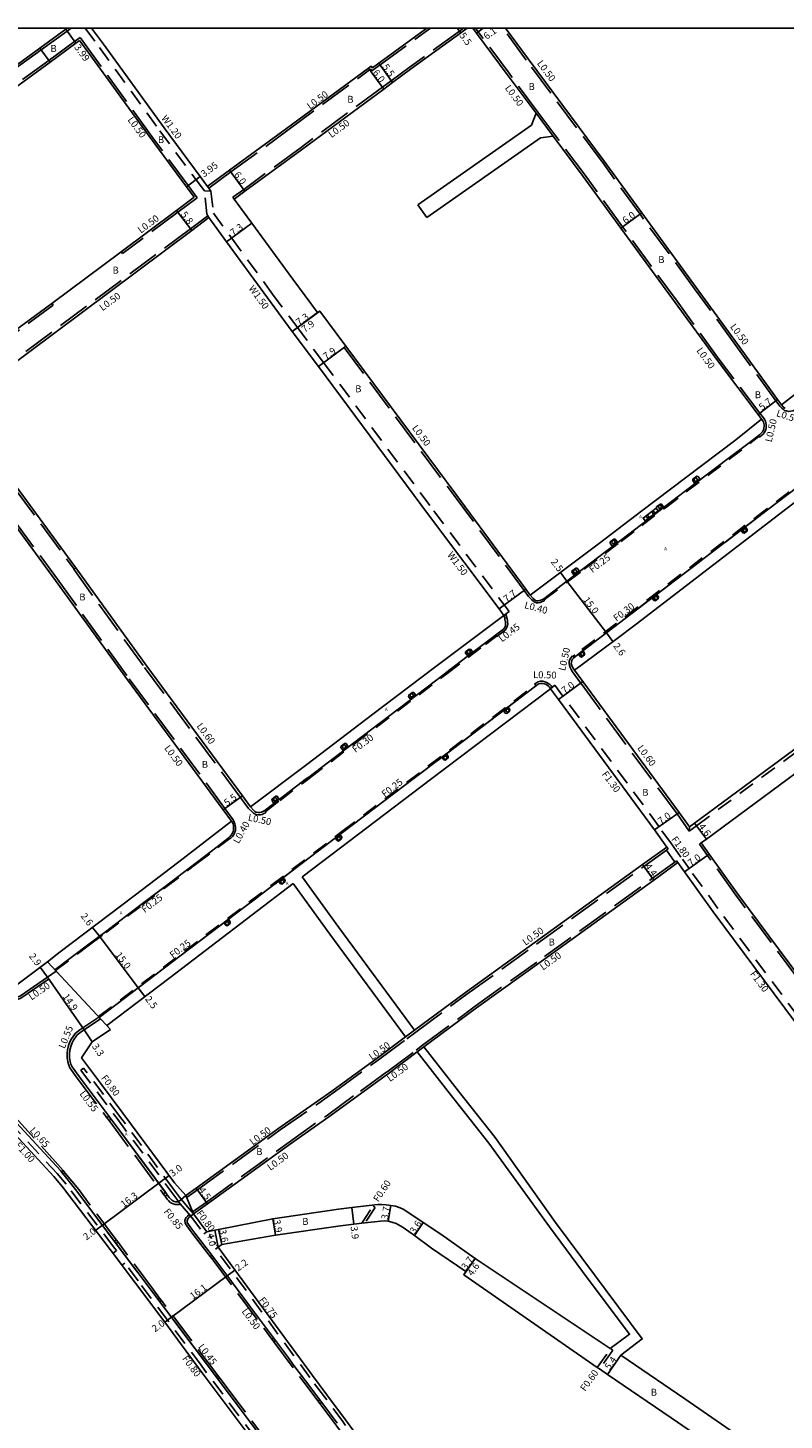
# Model space of a CAD drawing. Units: metres. Extents: x -11200 to -10400, y -115801 to -115200.
# Drawn here: x -11051 to -10876, y -115522 to -115200 of the extents above; entities that cross this region are included whole.
import ezdxf

# ---------------------------------------------------------------- set-up
doc = ezdxf.new("R2010")
doc.units = ezdxf.units.M
doc.header["$LTSCALE"] = 2.5
for name, pattern in [('22320', [2.5, 1.5, -1]), ('22330', [4, 3, -1]), ('51070', [2.5, 1.5, -1])]:
    doc.linetypes.add(name, pattern=pattern)
doc.layers.get('0').update_dxf_attribs({"color": 150, "lineweight": 30})
for name, color, linetype in [('2101000', 7, 'Continuous'), ('2101001', 1, 'Continuous'), ('2102000', 4, 'Continuous'), ('2102001', 191, 'Continuous'), ('2213000', 3, 'Continuous'), ('2227000', 1, 'Continuous'), ('2232000', 120, '22320'), ('2233000', 120, '22330'), ('2235000', 4, 'Continuous'), ('2236000', 3, 'Continuous'), ('2236100', 7, 'Continuous'), ('2238000', 3, 'Continuous'), ('2239000', 3, 'Continuous'), ('5107000', 4, '51070'), ('6165400', 100, 'Continuous'), ('9107000', 139, 'Continuous'), ('9201100', 215, 'Continuous'), ('9201500', 222, 'Continuous'), ('9202100', 82, 'Continuous'), ('9202200', 82, 'Continuous'), ('9203500', 155, 'Continuous'), ('999', 7, 'Continuous')]:
    doc.layers.add(name, color=color, linetype=linetype)
doc.styles.add('Dm_Anotation', font='txt.shx', dxfattribs={"bigfont": 'pscdm.shx'})

# ---------------------------------------------------------------- blocks, each defined once
blk = doc.blocks.new('223900')
blk.add_lwpolyline([(-0.22, -0.37), (-0.44, -0.3), (-0.47, -0.27), (-0.48, -0.24), (-0.44, 0.01), (-0.48, 0.23), (-0.47, 0.27), (-0.45, 0.29), (-0.21, 0.38), (-0.04, 0.53), (0, 0.54), (0.03, 0.53), (0.22, 0.37), (0.44, 0.3), (0.47, 0.27), (0.48, 0.24), (0.44, -0.01), (0.48, -0.23), (0.47, -0.27), (0.45, -0.29), (0.21, -0.38), (0.04, -0.53), (0, -0.54), (-0.03, -0.53)], close=True)
blk = doc.blocks.new('223800')
at = {"color": 0}
blk.add_circle((0, 0), 0.75, dxfattribs=at)

msp = doc.modelspace()

# ---------------------------------------------------------------- linework, layer by layer
at = {"layer": '2101000'}
for points in [[(-11042.02, -115200), (-11042.4, -115200.27), (-11048.4, -115204.64), (-11064.84, -115216.58), (-11074.78, -115223.82)], [(-11039.2, -115202.88), (-11040.05, -115203.5), (-11046.05, -115207.86), (-11062.48, -115219.82), (-11069.17, -115224.68)], [(-11012.66, -115239.18), (-11014.47, -115236.73), (-11022.87, -115225.37), (-11036.85, -115206.08), (-11039.2, -115202.88)], [(-11009.6, -115236.67), (-11011.29, -115234.38), (-11019.65, -115223.07), (-11033.66, -115203.75), (-11036.42, -115200)], [(-11009.6, -115236.67), (-11009.42, -115236.54), (-11004.48, -115232.91), (-10991.3, -115223.25), (-10972.38, -115209.26), (-10971.73, -115208.78), (-10971.44, -115209.17), (-10969.97, -115208.11), (-10958.86, -115200)], [(-10949.52, -115200), (-10951.01, -115201.09), (-10962.61, -115209.5), (-10966.79, -115212.59), (-10968.83, -115214.1), (-10987.86, -115228.17), (-11000.93, -115237.75), (-11003.44, -115239.59)], [(-10933.52, -115219.73), (-10940.22, -115210.74), (-10947.34, -115201.13), (-10948.18, -115200)], [(-10876.77, -115287.25), (-10877.68, -115286.01), (-10886.92, -115273.21), (-10896.48, -115260.06), (-10909.1, -115242.8), (-10917.82, -115230.79), (-10935.43, -115207.12), (-10940.62, -115200)], [(-10881.37, -115290.59), (-10882.2, -115289.49), (-10891.57, -115277.02), (-10901.34, -115263.57), (-10913.96, -115246.32), (-10922.64, -115234.35), (-10929.6, -115225)], [(-11012.66, -115239.18), (-11016.74, -115242.23), (-11029.58, -115251.8), (-11045.63, -115263.77), (-11067.52, -115279.87), (-11071.28, -115282.68)], [(-11003.44, -115239.59), (-10999.35, -115245.2), (-10989.87, -115258.17), (-10984.12, -115265.9), (-10983.64, -115265.55), (-10977.61, -115273.65), (-10952.11, -115307.97), (-10935.94, -115329.92), (-10934.92, -115331.32)], [(-11009.33, -115243.9), (-11013.26, -115246.87), (-11063.91, -115284.67), (-11067.71, -115287.51)], [(-11009.33, -115243.9), (-11005.24, -115249.5), (-10995.75, -115262.5), (-10989.98, -115270.26), (-10983.95, -115278.36), (-10958.42, -115312.73), (-10942.14, -115334.49), (-10940.99, -115336.03)], [(-10876.77, -115287.25), (-10869.81, -115281.85), (-10854.5, -115270.29), (-10845.09, -115262.93), (-10831.69, -115252.92), (-10819.5, -115243.5)], [(-11067.71, -115287.51), (-11065.74, -115290.17), (-11059.62, -115298.45), (-11040.31, -115324.68), (-11040.08, -115324.99), (-11023.67, -115347.75), (-11001.53, -115377.79), (-10999.63, -115380.37)], [(-10934.92, -115331.32), (-10918.9, -115319.29), (-10909.12, -115311.82), (-10898.97, -115304.13), (-10887.37, -115295.35), (-10881.37, -115290.59)], [(-10868.71, -115306.2), (-10869.07, -115306.41), (-10869.11, -115306.36), (-10910.4, -115338.05), (-10915.11, -115341.6), (-10924.7, -115348.7)], [(-11054.69, -115314.43), (-11044.75, -115327.93), (-11028.12, -115350.98), (-11005.96, -115381.05), (-11004.03, -115383.67)], [(-10999.63, -115380.37), (-10986.59, -115370.56), (-10971.34, -115358.93), (-10957.35, -115348.29), (-10940.99, -115336.03)], [(-10844.88, -115346.25), (-10857.44, -115354.96), (-10896.88, -115384.13), (-10898.06, -115385)], [(-10898.06, -115385), (-10900.46, -115381.65), (-10922.77, -115351.33), (-10924.7, -115348.7)], [(-10895.37, -115388.74), (-10894.15, -115387.83), (-10854.74, -115358.68), (-10842.29, -115349.93), (-10840.63, -115348.76), (-10838.14, -115349), (-10836.81, -115350.81), (-10825.22, -115366.6), (-10805.05, -115393.9), (-10783.77, -115423.24), (-10768.92, -115443.41), (-10766.87, -115446.19)], [(-10987.68, -115396.59), (-10987.45, -115396.42), (-10957.98, -115374.06), (-10930.23, -115353)], [(-10903.3, -115389.7), (-10906.15, -115385.73), (-10928.41, -115355.48), (-10930.23, -115353)], [(-11046.66, -115416.26), (-11043.97, -115414.21), (-11026.61, -115400.99), (-11016.25, -115393.11), (-11004.03, -115383.67)], [(-11084.99, -115386.95), (-11076.56, -115398.52), (-11070.99, -115406.27), (-11065.74, -115413.38), (-11059.5, -115421.71), (-11054.93, -115422.55), (-11046.66, -115416.26)], [(-10903.3, -115389.7), (-10908.92, -115393.76), (-10933.76, -115411.75), (-10949.9, -115423.37), (-10961.69, -115432.13)], [(-10853.07, -115446.19), (-10860.88, -115435.57), (-10886.89, -115400.56), (-10893.53, -115391.31), (-10895.37, -115388.74)], [(-10900.74, -115393.27), (-10906.34, -115397.33), (-10931.31, -115415.41), (-10947.33, -115426.94), (-10959.51, -115435.99)], [(-10861.76, -115446.19), (-10866.58, -115439.63), (-10892.56, -115404.67), (-10899.22, -115395.39), (-10900.74, -115393.27)], [(-11032.02, -115431.95), (-11032.91, -115431), (-11018.25, -115419.86), (-10989.74, -115398.16)], [(-11032.02, -115431.95), (-11036.32, -115434.81), (-11038.76, -115438.53), (-11034.4, -115444.39), (-11029.17, -115451.29), (-11017.22, -115467.42), (-11014.61, -115470.41)], [(-10963.76, -115433.67), (-10970.33, -115438.55), (-10980.84, -115446.19)], [(-10961.06, -115437.14), (-10967.75, -115442.11), (-10973.35, -115446.19)], [(-11014.61, -115470.41), (-11012.22, -115468.67), (-10993.06, -115454.76), (-10984.12, -115448.57), (-10980.84, -115446.19)], [(-11012.82, -115474.67), (-11009.58, -115472.32), (-10990.41, -115458.4), (-10981.56, -115452.16), (-10973.35, -115446.19)], [(-10946.83, -115597.14), (-10946.21, -115596.61), (-10947.47, -115595.18), (-10947.9, -115595.51), (-10952.6, -115589.59), (-10975.63, -115558.71), (-10987.11, -115543.2), (-10999.24, -115526.93), (-11011.76, -115510.21), (-11019.51, -115499.73), (-11026.3, -115490.66), (-11032.12, -115482.86), (-11043.13, -115468.42), (-11045.18, -115465.99), (-11058.71, -115451.35), (-11063.67, -115450.88)], [(-11009.79, -115478.77), (-11007.92, -115478.41), (-11007.05, -115478.24), (-10994.51, -115475.76), (-10979.31, -115473.54), (-10976.22, -115473.17), (-10970.16, -115472.44), (-10969.32, -115472.44), (-10968.27, -115472.52), (-10967.17, -115472.69), (-10966.06, -115472.87), (-10965.05, -115473.23), (-10964.16, -115473.63), (-10959.66, -115476.63), (-10955.59, -115479.36), (-10947.64, -115485.01), (-10916.38, -115505.82)], [(-11012.82, -115474.67), (-11009.79, -115478.77)], [(-11007.15, -115482.34), (-11006.32, -115481.77), (-10993.86, -115479.6), (-10978.79, -115477.4), (-10975.76, -115477.04), (-10973.92, -115476.82), (-10973.14, -115476.72), (-10969.6, -115476.3), (-10968.74, -115476.23), (-10967.8, -115476.33), (-10966.98, -115476.53), (-10965.94, -115476.87), (-10964.34, -115477.83), (-10961.66, -115479.63), (-10957.8, -115482.57), (-10949.79, -115488.02), (-10950.31, -115488.76), (-10919.39, -115510.19), (-10918.89, -115510.53), (-10917, -115511.85), (-10902.31, -115521.85), (-10883.16, -115534.99), (-10881.35, -115536.23)], [(-11007.15, -115482.34), (-10985.29, -115512.1), (-10981.95, -115516.54), (-10977.66, -115522.32), (-10973.31, -115528.21), (-10969.79, -115532.9), (-10967.91, -115535.46), (-10963.17, -115541.8), (-10958.89, -115547.57), (-10955.34, -115552.26), (-10933.81, -115581.26), (-10933.18, -115581.87)], [(-10913.96, -115507.39), (-10899.17, -115517.46), (-10880.16, -115530.62), (-10877.44, -115532.51)]]:
    msp.add_lwpolyline(points, dxfattribs=at)
at = {"layer": '2101001'}
msp.add_lwpolyline([(-11046.66, -115416.26), (-11032.02, -115431.95)], dxfattribs=at)
msp.add_lwpolyline([(-11046.66, -115416.26), (-11032.02, -115431.95)], dxfattribs=at)
at = {"layer": '2102000'}
for points in [[(-10960.92, -115240.92), (-10934.63, -115222.46), (-10933.52, -115219.73)], [(-10958.83, -115243.86), (-10932.53, -115225.4), (-10929.6, -115225)], [(-10961.69, -115432.13), (-10979.21, -115408.32), (-10987.68, -115396.59)], [(-10963.76, -115433.67), (-10981.29, -115409.85), (-10989.74, -115398.16)], [(-10961.06, -115437.14), (-10953.96, -115446.19)], [(-10959.51, -115435.99), (-10951.52, -115446.19)], [(-10953.96, -115446.19), (-10944.5, -115458.24)], [(-10951.52, -115446.19), (-10943.05, -115456.95)], [(-10943.05, -115456.95), (-10929.03, -115476.62), (-10920.04, -115488.77), (-10909, -115503.61), (-10913.96, -115507.39)], [(-10944.5, -115458.24), (-10930.48, -115477.65), (-10921.5, -115489.8), (-10911.92, -115502.54), (-10916.38, -115505.82)]]:
    msp.add_lwpolyline(points, dxfattribs=at)
at = {"layer": '2102001'}
msp.add_lwpolyline([(-10960.92, -115240.92), (-10958.83, -115243.86)], dxfattribs=at)
at = {"layer": '2213000'}
for points in [[(-10806.46, -115258.79), (-10806.96, -115258.57), (-10807.6, -115258.39), (-10808.3, -115258.24), (-10808.91, -115258.22), (-10809.58, -115258.32), (-10810.11, -115258.56), (-10879.99, -115311.6), (-10924.4, -115345.44), (-10924.86, -115345.84), (-10925.1, -115346.13), (-10925.29, -115346.45), (-10925.37, -115346.83), (-10925.41, -115347.19), (-10925.4, -115347.39), (-10925.21, -115347.85), (-10924.98, -115348.25), (-10924.7, -115348.7)], [(-10876.77, -115287.25), (-10876.35, -115287.7), (-10875.88, -115288.07)], [(-10881.37, -115290.59), (-10881.07, -115290.98), (-10880.95, -115291.28), (-10880.85, -115291.61), (-10880.8, -115291.91), (-10880.77, -115292.27), (-10880.82, -115292.61), (-10880.89, -115292.93), (-10881.01, -115293.2), (-10881.18, -115293.47), (-10881.42, -115293.76), (-10881.62, -115293.98), (-10881.88, -115294.19), (-10884.26, -115296.04), (-10889.11, -115299.72), (-10898.95, -115307.21), (-10903.81, -115310.91), (-10909.2, -115314.98), (-10914.04, -115318.67), (-10917.71, -115321.46), (-10922.56, -115325.15), (-10926.41, -115328.08), (-10931.78, -115332.15), (-10932.1, -115332.34), (-10932.44, -115332.5), (-10932.73, -115332.6), (-10933.09, -115332.68), (-10933.45, -115332.67), (-10933.6, -115332.66)], [(-10933.6, -115332.66), (-10933.81, -115332.49), (-10934.25, -115332.1), (-10934.92, -115331.32)], [(-10999.63, -115380.37), (-10998.99, -115381.1), (-10998.64, -115381.43), (-10998.41, -115381.59), (-10998.24, -115381.63), (-10997.77, -115381.69), (-10997.42, -115381.68), (-10997.1, -115381.63), (-10996.76, -115381.48), (-10996.47, -115381.32), (-10996.25, -115381.15), (-10993, -115378.63), (-10986.67, -115373.83), (-10986.17, -115373.46), (-10975.74, -115365.51), (-10954.92, -115349.68), (-10954.41, -115349.29), (-10949.5, -115345.57), (-10945.47, -115342.5), (-10941.1, -115339.19), (-10940.89, -115338.91), (-10940.74, -115338.6), (-10940.66, -115338.32), (-10940.64, -115337.96), (-10940.65, -115337.63), (-10940.69, -115337.31), (-10940.76, -115336.98), (-10940.81, -115336.64), (-10940.99, -115336.03)], [(-11034.64, -115429.15), (-10978.34, -115386.32), (-10933.36, -115352.15), (-10933.34, -115352.13), (-10932.92, -115351.88), (-10932.47, -115351.76), (-10932.04, -115351.76), (-10931.66, -115351.84), (-10931.32, -115351.97), (-10931, -115352.15), (-10930.68, -115352.41), (-10930.42, -115352.67), (-10930.23, -115353)], [(-11044.91, -115418.14), (-11037.04, -115412.16), (-11033.23, -115409.29), (-11024.92, -115402.98), (-11019.39, -115398.79), (-11012.21, -115393.34), (-11007.34, -115389.64), (-11004.5, -115387.36), (-11004.06, -115386.88), (-11003.96, -115386.73), (-11003.79, -115386.42), (-11003.66, -115386.11), (-11003.58, -115385.76), (-11003.56, -115385.47), (-11003.57, -115385.08), (-11003.6, -115384.72), (-11003.66, -115384.4), (-11003.79, -115384.09), (-11003.96, -115383.78), (-11004.03, -115383.67)], [(-11086.51, -115388.1), (-11084.64, -115392.38), (-11083.96, -115395.62), (-11083.83, -115396.66), (-11083.12, -115403.33), (-11082.82, -115405.9), (-11081.93, -115407.46), (-11081.37, -115408.18), (-11080.52, -115409.05), (-11079.84, -115409.63), (-11078.22, -115410.85), (-11062.34, -115422.75), (-11061.38, -115423.42), (-11060.42, -115423.92), (-11059.12, -115424.48), (-11057.7, -115424.76), (-11056.84, -115424.84), (-11056.01, -115424.86), (-11054.94, -115424.77), (-11054.3, -115424.65), (-11053.97, -115424.56), (-11053.15, -115424.26), (-11052.84, -115424.11), (-11044.62, -115418.44)], [(-11016.28, -115471.84), (-11016.49, -115471.88), (-11017.01, -115471.84), (-11017.34, -115471.75), (-11017.63, -115471.62), (-11017.89, -115471.45), (-11018.18, -115471.16), (-11018.44, -115470.83), (-11031.44, -115453.35), (-11039.3, -115442.86), (-11040.95, -115440.55), (-11041.21, -115439.97), (-11041.4, -115439.34), (-11041.52, -115438.42), (-11041.53, -115437.55), (-11041.45, -115436.76), (-11041.26, -115435.84), (-11040.92, -115435), (-11040.63, -115434.39), (-11039.74, -115433.19), (-11038.85, -115432.49), (-11034.34, -115429.47)], [(-10990.61, -115535.09), (-11002.64, -115518.94), (-11022.5, -115492.51), (-11039.81, -115469.38), (-11043.65, -115464.6), (-11057.73, -115449.39), (-11059.18, -115448.08), (-11059.79, -115447.82), (-11060.32, -115447.61), (-11061.25, -115447.54), (-11061.89, -115447.5), (-11062.55, -115447.56), (-11063.19, -115447.69), (-11063.72, -115447.86), (-11063.97, -115447.98), (-11064.19, -115448.09), (-11065.64, -115449.33)], [(-11013.47, -115475.16), (-11013.9, -115475.49), (-11014.19, -115475.83), (-11014.33, -115476.26), (-11014.29, -115476.65), (-11014, -115477.14), (-11013.62, -115477.66), (-11013.24, -115478.16), (-11012.5, -115479.1), (-11008.58, -115484.21), (-11007.65, -115485.45), (-11005.15, -115488.82), (-11004.02, -115490.33), (-10999.64, -115496.22), (-10997.8, -115498.69), (-10990.89, -115507.98), (-10989.82, -115509.42), (-10986.92, -115513.31), (-10983.61, -115517.72), (-10983.17, -115518.3), (-10979.59, -115523.13)]]:
    msp.add_lwpolyline(points, dxfattribs=at)
at = {"layer": '2227000'}
for points in [[(-10881.88, -115294.19), (-10884.26, -115296.04)], [(-10889.11, -115299.72), (-10898.95, -115307.21)], [(-10903.81, -115310.91), (-10909.2, -115314.98)], [(-10879.99, -115311.6), (-10889.65, -115318.96)], [(-10914.04, -115318.67), (-10917.71, -115321.46)], [(-10922.56, -115325.15), (-10926.41, -115328.08)], [(-10895.82, -115323.67), (-10910.38, -115334.76)], [(-10915.74, -115338.84), (-10917.8, -115340.41)], [(-10949.5, -115345.57), (-10945.47, -115342.5)], [(-10921.01, -115342.85), (-10924.4, -115345.44)], [(-10986.67, -115373.83), (-10986.17, -115373.46), (-10975.74, -115365.51), (-10954.92, -115349.68), (-10954.41, -115349.29)], [(-10936.62, -115354.62), (-10956.24, -115369.53)], [(-10958.68, -115371.38), (-10963.02, -115374.68)], [(-10996.31, -115381.2), (-10996.25, -115381.15), (-10993, -115378.63)], [(-10967.87, -115378.37), (-10973.49, -115382.64)], [(-10978.34, -115386.32), (-10984.22, -115390.79)], [(-11019.39, -115398.79), (-11012.21, -115393.34)], [(-10988.98, -115394.42), (-10994.02, -115398.25)], [(-11033.23, -115409.29), (-11024.92, -115402.98)], [(-10997.88, -115401.19), (-11001.81, -115404.18)], [(-11004.17, -115405.97), (-11020.75, -115418.59)], [(-11044.91, -115418.14), (-11037.04, -115412.16)], [(-11025.62, -115422.29), (-11034.64, -115429.15)], [(-11038.85, -115432.49), (-11034.34, -115429.47)], [(-11039.3, -115442.86), (-11031.44, -115453.35), (-11019.34, -115469.62), (-11018.91, -115470.21), (-11018.44, -115470.83)], [(-11025.84, -115488.05), (-11039.81, -115469.38), (-11043.65, -115464.6)], [(-11013.24, -115478.16), (-11012.5, -115479.1), (-11008.58, -115484.21), (-11007.65, -115485.45)], [(-11005.15, -115488.82), (-11004.02, -115490.33)], [(-11006.75, -115513.47), (-11022.5, -115492.51), (-11022.58, -115492.41)], [(-10999.64, -115496.22), (-10997.8, -115498.69)], [(-10990.89, -115507.98), (-10989.82, -115509.42)], [(-10986.92, -115513.31), (-10983.61, -115517.72), (-10983.17, -115518.3)], [(-11000.1, -115522.35), (-11002.64, -115518.94), (-11003.01, -115518.44)]]:
    msp.add_lwpolyline(points, dxfattribs=at)
at = {"layer": '2232000'}
for points in [[(-10810.11, -115258.56), (-10810.3, -115258.3), (-10880.18, -115311.35), (-10924.6, -115345.19), (-10925.02, -115345.56), (-10924.81, -115345.79)], [(-10898.1, -115385.97), (-10896.44, -115384.73), (-10857, -115355.57), (-10844.45, -115346.86), (-10840.09, -115343.67), (-10838.24, -115342.19), (-10835.53, -115339.52), (-10820.43, -115324.2), (-10803.98, -115307.61), (-10787.29, -115290.85), (-10785.62, -115289.18), (-10786.15, -115288.65)], [(-10931.76, -115332.13), (-10931.61, -115332.33), (-10926.26, -115328.28), (-10922.4, -115325.35), (-10917.56, -115321.66), (-10913.88, -115318.87), (-10909.05, -115315.18), (-10903.65, -115311.11), (-10898.8, -115307.41), (-10888.96, -115299.92), (-10884.11, -115296.24), (-10881.98, -115294.62), (-10882.15, -115294.4)], [(-10996.31, -115381.2), (-10996.15, -115381.41), (-10996.05, -115381.34), (-10992.81, -115378.88), (-10986.48, -115374.08), (-10985.98, -115373.71), (-10975.55, -115365.75), (-10954.74, -115349.92), (-10954.23, -115349.53), (-10949.31, -115345.81), (-10945.28, -115342.74), (-10942.74, -115340.82), (-10942.93, -115340.58)], [(-11034.82, -115428.95), (-10978.5, -115386.1), (-10933.75, -115352.13), (-10933.6, -115352.33)], [(-10933.89, -115351.95), (-10933.75, -115352.13)], [(-10902.24, -115388.94), (-10905.1, -115384.96), (-10927.36, -115354.7), (-10929.2, -115352.2), (-10930.23, -115353)], [(-10898.06, -115385), (-10898.1, -115385.97)], [(-11044.75, -115418.31), (-11036.91, -115412.35), (-11033.09, -115409.47), (-11024.79, -115403.16), (-11019.25, -115398.97), (-11012.07, -115393.52), (-11007.2, -115389.82), (-11004.47, -115387.7), (-11004.65, -115387.48)], [(-10902.24, -115388.94), (-10899.68, -115392.51)], [(-10901.43, -115393.16), (-10903.41, -115390.39)], [(-10826.3, -115494.37), (-10825.96, -115492.65), (-10827.18, -115491.02), (-10860.14, -115446.19), (-10865.54, -115438.86), (-10891.51, -115403.9), (-10898.16, -115394.63), (-10899.68, -115392.51)], [(-11012.82, -115474.67), (-11014.26, -115473.03), (-11015.72, -115471.23), (-11016.07, -115470.76), (-11017.45, -115468.89), (-11029.95, -115452.01), (-11038.27, -115440.88), (-11038.91, -115441.35), (-11030.54, -115452.55), (-11018.11, -115469.37), (-11016.72, -115471.25), (-11016.37, -115471.72), (-11015.91, -115472.35), (-11013.47, -115475.16), (-11010.46, -115479.27), (-11009.79, -115478.77)], [(-11044.43, -115465.33), (-11060.14, -115448.28), (-11060.93, -115449.03), (-11058.71, -115451.35)], [(-11031.46, -115483.74), (-11030.66, -115483.14), (-11031.32, -115482.25), (-11042.34, -115467.79), (-11044.43, -115465.33)], [(-10973.92, -115476.82), (-10971.29, -115472.84), (-10970.79, -115473.17), (-10973.14, -115476.72)], [(-10933.81, -115581.26), (-10934.41, -115581.71), (-10955.94, -115552.71), (-10959.49, -115548.03), (-10963.77, -115542.25), (-10968.52, -115535.91), (-10970.4, -115533.35), (-10973.92, -115528.66), (-10978.27, -115522.77), (-10982.56, -115516.99), (-10985.89, -115512.55), (-11007.75, -115482.79), (-11007.15, -115482.34)], [(-10947.47, -115595.18), (-10947.25, -115595.01), (-10951.95, -115589.09), (-10975.02, -115558.13), (-10986.46, -115542.71), (-10998.59, -115526.44), (-11011.1, -115509.72), (-11018.86, -115499.24), (-11025.65, -115490.17), (-11028.74, -115486.03), (-11029.4, -115486.5)], [(-10919.39, -115510.19), (-10916.29, -115505.9), (-10915.8, -115506.25), (-10918.89, -115510.53)]]:
    msp.add_lwpolyline(points, dxfattribs=at)
at = {"layer": '2233000'}
for points in [[(-11041.17, -115200), (-11042.1, -115200.68), (-11048.11, -115205.04), (-11064.54, -115216.99), (-11074.48, -115224.22)], [(-11039.1, -115202.18), (-11040.35, -115203.09), (-11046.35, -115207.46), (-11062.78, -115219.41), (-11069.47, -115224.28)], [(-11011.96, -115239.28), (-11014.07, -115236.43), (-11022.46, -115225.08), (-11036.44, -115205.79), (-11039.1, -115202.18)], [(-11009.3, -115237.07), (-11004.19, -115233.32), (-10991, -115223.65), (-10972.08, -115209.66), (-10971.84, -115209.48), (-10971.55, -115209.87), (-10969.68, -115208.51), (-10958.01, -115200)], [(-10950.37, -115200), (-10951.31, -115200.68), (-10962.91, -115209.1), (-10967.09, -115212.19), (-10969.13, -115213.7), (-10988.16, -115227.77), (-11001.23, -115237.35), (-11003.73, -115239.19), (-11003.44, -115239.59)], [(-10933.12, -115219.43), (-10939.82, -115210.44), (-10946.93, -115200.84), (-10947.55, -115200)], [(-10877.18, -115287.54), (-10878.09, -115286.3), (-10887.32, -115273.51), (-10896.88, -115260.36), (-10909.51, -115243.1), (-10918.22, -115231.08), (-10935.83, -115207.42), (-10941.23, -115200)], [(-10933.52, -115219.73), (-10929.6, -115225)], [(-10929.2, -115224.71), (-10933.12, -115219.43)], [(-10880.97, -115290.29), (-10881.8, -115289.19), (-10891.16, -115276.73), (-10900.94, -115263.28), (-10913.55, -115246.03), (-10922.24, -115234.05), (-10929.2, -115224.71)], [(-11011.96, -115239.28), (-11016.45, -115242.63), (-11029.28, -115252.21), (-11029.58, -115251.8)], [(-11009.54, -115243.44), (-11013.56, -115246.47), (-11064.21, -115284.27), (-11068.41, -115287.41)], [(-11071.38, -115283.39), (-11067.22, -115280.27), (-11045.33, -115264.18), (-11045.63, -115263.77)], [(-10977.61, -115273.65), (-10978.01, -115273.95), (-10952.51, -115308.27), (-10936.35, -115330.22), (-10935.31, -115331.62)], [(-11068.41, -115287.41), (-11066.15, -115290.47), (-11060.03, -115298.75), (-11040.72, -115324.97), (-11040.49, -115325.29), (-11040.08, -115324.99)], [(-10877.18, -115287.54), (-10876.67, -115288.06), (-10876.34, -115288.32), (-10876.06, -115288.53), (-10875.62, -115288.67), (-10875.1, -115288.77), (-10874.61, -115288.74), (-10874.16, -115288.65), (-10873.59, -115288.43), (-10873.08, -115288.13), (-10873.22, -115287.94)], [(-10880.97, -115290.29), (-10880.66, -115290.69), (-10880.49, -115291.06), (-10880.39, -115291.44), (-10880.29, -115291.82), (-10880.3, -115292.29), (-10880.33, -115292.66), (-10880.42, -115293.04), (-10880.57, -115293.36), (-10880.78, -115293.74), (-10881.02, -115294.01), (-10881.28, -115294.27), (-10881.48, -115294.46), (-10881.88, -115294.76), (-10881.98, -115294.62)], [(-11054.29, -115314.13), (-11044.34, -115327.63), (-11027.72, -115350.69), (-11005.56, -115380.75), (-11003.63, -115383.37)], [(-11040.49, -115325.29), (-11040.57, -115325.35), (-11024.16, -115348.1), (-11002.02, -115378.14), (-11000.11, -115380.73)], [(-10935.31, -115331.62), (-10934.55, -115332.4), (-10934.08, -115332.82), (-10933.85, -115332.99), (-10933.48, -115333.1), (-10933.05, -115333.11), (-10932.62, -115333.01), (-10932.28, -115332.9), (-10931.9, -115332.71), (-10931.55, -115332.5), (-10931.5, -115332.47), (-10931.61, -115332.33)], [(-10942.74, -115340.82), (-10942.64, -115340.95), (-10940.76, -115339.53), (-10940.49, -115339.15), (-10940.3, -115338.77), (-10940.18, -115338.37), (-10940.13, -115337.96), (-10940.15, -115337.6), (-10940.2, -115337.21), (-10940.29, -115336.79), (-10940.33, -115336.56), (-10940.58, -115335.72), (-10940.99, -115336.03)], [(-10925.02, -115345.56), (-10925.15, -115345.41), (-10925.53, -115345.83), (-10925.77, -115346.26), (-10925.88, -115346.74), (-10925.93, -115347.18), (-10925.86, -115347.59), (-10925.66, -115348.07), (-10925.43, -115348.54), (-10925.17, -115349.07)], [(-10930.23, -115353), (-10929.82, -115352.68), (-10930.07, -115352.34), (-10930.36, -115352.06), (-10930.73, -115351.76), (-10931.11, -115351.54), (-10931.53, -115351.38), (-10932, -115351.29), (-10932.53, -115351.29), (-10933.1, -115351.43), (-10933.6, -115351.73), (-10933.89, -115351.95), (-10933.75, -115352.13)], [(-10898.1, -115385.97), (-10900.94, -115382), (-10923.25, -115351.68), (-10925.17, -115349.07)], [(-11003.63, -115383.37), (-11003.56, -115383.54), (-11003.41, -115383.91), (-11003.26, -115384.28), (-11003.19, -115384.67), (-11003.15, -115385.05), (-11003.14, -115385.48), (-11003.16, -115385.82), (-11003.26, -115386.23), (-11003.41, -115386.6), (-11003.6, -115386.95), (-11003.73, -115387.14), (-11004.19, -115387.65)], [(-11000.11, -115380.73), (-10999.36, -115381.47), (-10998.96, -115381.82), (-10998.71, -115382), (-10998.32, -115382.13), (-10997.79, -115382.2), (-10997.37, -115382.18), (-10996.96, -115382.12), (-10996.54, -115381.94), (-10996.19, -115381.74), (-10996.01, -115381.6), (-10996.15, -115381.41)], [(-11004.47, -115387.7), (-11004.39, -115387.81), (-11004.19, -115387.65)], [(-10979.99, -115446.19), (-10970.03, -115438.95), (-10963.46, -115434.07), (-10961.39, -115432.53), (-10949.61, -115423.78), (-10933.47, -115412.16), (-10908.63, -115394.17), (-10903.41, -115390.39), (-10903.01, -115390.1), (-10903.3, -115389.7)], [(-10853.69, -115446.19), (-10861.28, -115435.86), (-10887.3, -115400.86), (-10893.93, -115391.6), (-10895.78, -115389.03), (-10895.37, -115388.74)], [(-10974.2, -115446.19), (-10968.04, -115441.71), (-10961.35, -115436.74), (-10959.81, -115435.59), (-10947.62, -115426.54), (-10931.6, -115415), (-10906.63, -115396.92), (-10901.43, -115393.16), (-10901.03, -115392.86), (-10900.74, -115393.27)], [(-11055.93, -115425.37), (-11054.89, -115425.27), (-11054.19, -115425.14), (-11053.82, -115425.04), (-11052.96, -115424.73), (-11052.59, -115424.55), (-11044.28, -115418.82)], [(-11034.72, -115429.06), (-11039.18, -115432.04), (-11040.14, -115432.8), (-11041.11, -115434.1), (-11041.43, -115434.78), (-11041.79, -115435.68), (-11042, -115436.67), (-11042.08, -115437.52), (-11042.08, -115438.46), (-11041.95, -115439.45), (-11041.73, -115440.17), (-11041.43, -115440.83), (-11039.75, -115443.19), (-11032.86, -115452.38)], [(-10961.69, -115432.13), (-10963.76, -115433.67)], [(-10959.51, -115435.99), (-10961.06, -115437.14)], [(-11014.32, -115470.81), (-11011.93, -115469.08), (-10992.77, -115455.17), (-10983.83, -115448.98), (-10979.99, -115446.19)], [(-11013.12, -115474.27), (-11009.87, -115471.91), (-10990.7, -115458), (-10981.85, -115451.75), (-10974.2, -115446.19)], [(-11043.04, -115464.59), (-11057.15, -115448.79), (-11057.23, -115448.71)], [(-11032.39, -115453.01), (-11019.85, -115470)], [(-11030.75, -115480.63), (-11039.38, -115469.03), (-11042.59, -115465.13)], [(-11015.91, -115472.35), (-11016.05, -115472.44), (-11016.47, -115472.51), (-11017.11, -115472.46), (-11017.56, -115472.35), (-11017.93, -115472.17), (-11018.29, -115471.95), (-11018.65, -115471.58), (-11018.94, -115471.21), (-11019.41, -115470.58)], [(-11014.61, -115470.41), (-11014.32, -115470.81)], [(-11013.79, -115474.79), (-11014.25, -115475.14), (-11014.63, -115475.59), (-11014.83, -115476.2), (-11014.77, -115476.81), (-11014.41, -115477.42), (-11014.01, -115477.95), (-11013.63, -115478.46), (-11012.89, -115479.4), (-11008.97, -115484.5)], [(-11013.12, -115474.27), (-11012.82, -115474.67)], [(-11020.69, -115494.14), (-11022.12, -115492.23), (-11030.31, -115481.22)], [(-11008.54, -115485.09), (-10994.68, -115503.7)], [(-11007.22, -115512.06), (-11020.24, -115494.74)], [(-10994.26, -115504.28), (-10987.31, -115513.61), (-10984, -115518.02)], [(-10994.86, -115528.6), (-11002.26, -115518.66), (-11006.79, -115512.63)], [(-10983.57, -115518.6), (-10979.69, -115523.82), (-10975.33, -115529.71), (-10973.85, -115531.69)]]:
    msp.add_lwpolyline(points, dxfattribs=at)
at = {"layer": '2235000'}
for points in [[(-11031.94, -115452.68), (-11032.39, -115453.01), (-11032.86, -115452.38), (-11032.41, -115452.05)], [(-11042.97, -115465.44), (-11042.59, -115465.13), (-11043.04, -115464.59), (-11043.41, -115464.89)], [(-11018.91, -115470.21), (-11019.41, -115470.58), (-11019.85, -115470), (-11019.34, -115469.62)], [(-11030.31, -115481.22), (-11030.75, -115480.63), (-11031.16, -115480.93), (-11030.72, -115481.53)], [(-11008.14, -115484.79), (-11008.54, -115485.09), (-11008.97, -115484.5), (-11008.58, -115484.21)], [(-11020.69, -115494.14), (-11020.24, -115494.74), (-11020.61, -115495.02), (-11021.07, -115494.42)], [(-10993.86, -115503.98), (-10994.26, -115504.28), (-10994.68, -115503.7), (-10994.29, -115503.41)], [(-11007.22, -115512.06), (-11006.79, -115512.63), (-11007.17, -115512.91), (-11007.6, -115512.34)], [(-10983.17, -115518.3), (-10983.57, -115518.6), (-10984, -115518.02), (-10983.6, -115517.72)]]:
    msp.add_lwpolyline(points, close=True, dxfattribs=at)
at = {"layer": '2236000'}
for points in [[(-10896.88, -115305.39), (-10895.63, -115304.44), (-10896.06, -115303.82), (-10896.37, -115303.76), (-10897.28, -115304.46), (-10897.31, -115304.77)], [(-10904.09, -115310.88), (-10905.31, -115311.8), (-10905.74, -115311.2), (-10905.69, -115310.89), (-10904.84, -115310.23), (-10904.53, -115310.27)], [(-10885, -115315.64), (-10884.69, -115316.09), (-10884.72, -115316.48), (-10885.38, -115316.98), (-10885.73, -115316.88), (-10886.04, -115316.43)], [(-10915.55, -115318.33), (-10916.4, -115318.99), (-10916.45, -115319.3), (-10916, -115319.92), (-10914.79, -115319), (-10915.24, -115318.37)], [(-10924.81, -115326.62), (-10923.62, -115325.71), (-10924.08, -115325.09), (-10924.4, -115325.07), (-10925.22, -115325.7), (-10925.28, -115326)], [(-10905.56, -115331.31), (-10905.25, -115331.76), (-10905.28, -115332.14), (-10905.94, -115332.65), (-10906.29, -115332.55), (-10906.6, -115332.1)], [(-10949.86, -115344.47), (-10949.91, -115344.78), (-10949.47, -115345.35), (-10948.26, -115344.43), (-10948.65, -115343.9), (-10949.04, -115343.85)], [(-10922.65, -115344.32), (-10922.33, -115344.77), (-10922.36, -115345.16), (-10923.03, -115345.67), (-10923.37, -115345.56), (-10923.69, -115345.11)], [(-10961.47, -115354.46), (-10961.87, -115353.92), (-10962.21, -115353.89), (-10963.01, -115354.5), (-10963.07, -115354.84), (-10962.67, -115355.38)], [(-10939.96, -115357.4), (-10939.64, -115357.85), (-10939.68, -115358.24), (-10940.34, -115358.74), (-10940.69, -115358.64), (-10941, -115358.19)], [(-10977.09, -115366.34), (-10977.54, -115365.73), (-10977.88, -115365.7), (-10978.68, -115366.31), (-10978.74, -115366.65), (-10978.31, -115367.27)], [(-10954.2, -115368.22), (-10953.89, -115368.67), (-10953.92, -115369.05), (-10954.59, -115369.56), (-10954.93, -115369.46), (-10955.24, -115369.01)], [(-10993.79, -115377.89), (-10994.67, -115378.56), (-10994.73, -115378.85), (-10994.33, -115379.45), (-10993.09, -115378.51), (-10993.49, -115377.91)], [(-10978.85, -115386.95), (-10978.54, -115387.4), (-10978.57, -115387.77), (-10979.26, -115388.29), (-10979.58, -115388.2), (-10979.89, -115387.75)], [(-10991.97, -115396.93), (-10991.66, -115397.38), (-10991.68, -115397.75), (-10992.38, -115398.27), (-10992.7, -115398.17), (-10993.01, -115397.72)], [(-11004.64, -115406.57), (-11004.33, -115407.02), (-11004.35, -115407.38), (-11005.04, -115407.91), (-11005.37, -115407.81), (-11005.68, -115407.36)]]:
    msp.add_lwpolyline(points, close=True, dxfattribs=at)
at = {"layer": '2236100'}
msp.add_lwpolyline([(-10905.74, -115311.2), (-10908.79, -115313.5), (-10908.34, -115314.09), (-10905.31, -115311.8)], close=True, dxfattribs=at)
at = {"layer": '5107000'}
for points in [[(-11037.91, -115200), (-11034.63, -115204.46), (-11020.62, -115223.78), (-11012.26, -115235.1), (-11010.32, -115237.72)], [(-11009.33, -115243.9), (-11009.54, -115243.44), (-11009.73, -115243.02), (-11010.32, -115237.72), (-11008.81, -115237.74), (-11008.24, -115242.85), (-11004.03, -115248.61), (-10994.54, -115261.61), (-10988.77, -115269.37), (-10982.74, -115277.47), (-10957.22, -115311.83), (-10940.94, -115333.59), (-10939.8, -115335.11)], [(-11009.6, -115236.67), (-11009.3, -115237.07), (-11008.81, -115237.74)], [(-10939.8, -115335.11), (-10940.99, -115336.03)]]:
    msp.add_lwpolyline(points, dxfattribs=at)
at = {"layer": '6165400'}
for points in [[(-11009.12, -115479.67), (-11008.61, -115480.36)], [(-11008.05, -115481.11), (-11007.76, -115481.51)], [(-11007.5, -115481.86), (-11007.24, -115482.21)]]:
    msp.add_lwpolyline(points, dxfattribs=at)
at = {"layer": '9107000'}
for points in [[(-10806.46, -115258.79), (-10806.96, -115258.57), (-10807.6, -115258.39), (-10808.3, -115258.24), (-10808.91, -115258.22), (-10809.58, -115258.32), (-10810.11, -115258.56), (-10879.99, -115311.6), (-10924.4, -115345.44), (-10924.86, -115345.84), (-10925.1, -115346.13), (-10925.29, -115346.45), (-10925.37, -115346.83), (-10925.41, -115347.19), (-10925.4, -115347.39), (-10925.21, -115347.85), (-10924.98, -115348.25), (-10924.7, -115348.7)], [(-10876.77, -115287.25), (-10876.35, -115287.7), (-10875.88, -115288.07)], [(-10881.37, -115290.59), (-10881.07, -115290.98), (-10880.95, -115291.28), (-10880.85, -115291.61), (-10880.8, -115291.91), (-10880.77, -115292.27), (-10880.82, -115292.61), (-10880.89, -115292.93), (-10881.01, -115293.2), (-10881.18, -115293.47), (-10881.42, -115293.76), (-10881.62, -115293.98), (-10881.88, -115294.19), (-10884.26, -115296.04), (-10889.11, -115299.72), (-10898.95, -115307.21), (-10903.81, -115310.91), (-10909.2, -115314.98), (-10914.04, -115318.67), (-10917.71, -115321.46), (-10922.56, -115325.15), (-10926.41, -115328.08), (-10931.78, -115332.15), (-10932.1, -115332.34), (-10932.44, -115332.5), (-10932.73, -115332.6), (-10933.09, -115332.68), (-10933.45, -115332.67), (-10933.6, -115332.66)], [(-10933.6, -115332.66), (-10933.81, -115332.49), (-10934.25, -115332.1), (-10934.92, -115331.32)], [(-10999.63, -115380.37), (-10998.99, -115381.1), (-10998.64, -115381.43), (-10998.41, -115381.59), (-10998.24, -115381.63), (-10997.77, -115381.69), (-10997.42, -115381.68), (-10997.1, -115381.63), (-10996.76, -115381.48), (-10996.47, -115381.32), (-10996.25, -115381.15), (-10993, -115378.63), (-10986.67, -115373.83), (-10986.17, -115373.46), (-10975.74, -115365.51), (-10954.92, -115349.68), (-10954.41, -115349.29), (-10949.5, -115345.57), (-10945.47, -115342.5), (-10941.1, -115339.19), (-10940.89, -115338.91), (-10940.74, -115338.6), (-10940.66, -115338.32), (-10940.64, -115337.96), (-10940.65, -115337.63), (-10940.69, -115337.31), (-10940.76, -115336.98), (-10940.81, -115336.64), (-10940.99, -115336.03)], [(-11034.64, -115429.15), (-10978.34, -115386.32), (-10933.36, -115352.15), (-10933.34, -115352.13), (-10932.92, -115351.88), (-10932.47, -115351.76), (-10932.04, -115351.76), (-10931.66, -115351.84), (-10931.32, -115351.97), (-10931, -115352.15), (-10930.68, -115352.41), (-10930.42, -115352.67), (-10930.23, -115353)], [(-11044.91, -115418.14), (-11037.04, -115412.16), (-11033.23, -115409.29), (-11024.92, -115402.98), (-11019.39, -115398.79), (-11012.21, -115393.34), (-11007.34, -115389.64), (-11004.5, -115387.36), (-11004.06, -115386.88), (-11003.96, -115386.73), (-11003.79, -115386.42), (-11003.66, -115386.11), (-11003.58, -115385.76), (-11003.56, -115385.47), (-11003.57, -115385.08), (-11003.6, -115384.72), (-11003.66, -115384.4), (-11003.79, -115384.09), (-11003.96, -115383.78), (-11004.03, -115383.67)], [(-11086.07, -115389.13), (-11084.64, -115392.38), (-11083.96, -115395.62), (-11083.83, -115396.66), (-11083.12, -115403.33), (-11082.82, -115405.9), (-11081.93, -115407.46), (-11081.37, -115408.18), (-11080.52, -115409.05), (-11079.84, -115409.63), (-11078.22, -115410.85), (-11062.34, -115422.75), (-11061.38, -115423.42), (-11060.42, -115423.92), (-11059.12, -115424.48), (-11057.7, -115424.76), (-11056.84, -115424.84), (-11056.01, -115424.86), (-11054.94, -115424.77), (-11054.3, -115424.65), (-11053.97, -115424.56), (-11053.15, -115424.26), (-11052.84, -115424.11), (-11044.62, -115418.44)], [(-11014.61, -115470.41), (-11016.28, -115471.84), (-11016.49, -115471.88), (-11017.01, -115471.84), (-11017.34, -115471.75), (-11017.63, -115471.62), (-11017.89, -115471.45), (-11018.18, -115471.16), (-11018.44, -115470.83), (-11031.44, -115453.35), (-11039.3, -115442.86), (-11040.95, -115440.55), (-11041.21, -115439.97), (-11041.4, -115439.34), (-11041.52, -115438.42), (-11041.53, -115437.55), (-11041.45, -115436.76), (-11041.26, -115435.84), (-11040.92, -115435), (-11040.63, -115434.39), (-11039.74, -115433.19), (-11038.85, -115432.49), (-11034.34, -115429.47)], [(-11065.64, -115449.33), (-11064.19, -115448.09), (-11063.97, -115447.98), (-11063.72, -115447.86), (-11063.19, -115447.69), (-11062.55, -115447.56), (-11061.89, -115447.5), (-11061.25, -115447.54), (-11060.32, -115447.61), (-11059.79, -115447.82), (-11059.18, -115448.08), (-11057.73, -115449.39), (-11043.65, -115464.6), (-11039.81, -115469.38), (-11022.5, -115492.51), (-11002.64, -115518.94), (-10990.61, -115535.09)], [(-11012.82, -115474.67), (-11013.47, -115475.16), (-11013.9, -115475.49), (-11014.19, -115475.83), (-11014.33, -115476.26), (-11014.29, -115476.65), (-11014, -115477.14), (-11013.62, -115477.66), (-11013.24, -115478.16), (-11012.5, -115479.1), (-11008.58, -115484.21), (-11007.65, -115485.45), (-11005.15, -115488.82), (-11004.02, -115490.33), (-10999.64, -115496.22), (-10997.8, -115498.69), (-10990.89, -115507.98), (-10989.82, -115509.42), (-10986.92, -115513.31), (-10983.61, -115517.72), (-10983.17, -115518.3), (-10979.59, -115523.13)]]:
    msp.add_lwpolyline(points, dxfattribs=at)
at = {"layer": '9201100'}
for points in [[(-11040.05, -115203.5), (-11042.4, -115200.27)], [(-10951.01, -115201.09), (-10951.8, -115200)], [(-10947.34, -115201.13), (-10945.78, -115200)], [(-10968.83, -115214.1), (-10972.38, -115209.26)], [(-10966.79, -115212.59), (-10969.97, -115208.11)], [(-11014.47, -115236.73), (-11011.29, -115234.38)], [(-11000.93, -115237.75), (-11004.48, -115232.91)], [(-11013.26, -115246.87), (-11016.74, -115242.23)], [(-10909.1, -115242.8), (-10913.96, -115246.32)], [(-10999.35, -115245.2), (-11005.24, -115249.5)], [(-10983.64, -115265.55), (-10989.98, -115270.26)], [(-10989.98, -115270.26), (-10984.12, -115265.9)], [(-10977.61, -115273.65), (-10983.95, -115278.36)], [(-10877.68, -115286.01), (-10882.2, -115289.49)], [(-10942.14, -115334.49), (-10935.94, -115329.92)], [(-10928.41, -115355.48), (-10922.77, -115351.33)], [(-11005.96, -115381.05), (-11001.53, -115377.79)], [(-10906.15, -115385.73), (-10900.46, -115381.65)], [(-10894.15, -115387.83), (-10896.88, -115384.13)], [(-10899.22, -115395.39), (-10893.53, -115391.31)], [(-10906.34, -115397.33), (-10908.92, -115393.76)], [(-11012.22, -115468.67), (-11009.58, -115472.32)], [(-10976.22, -115473.17), (-10975.76, -115477.04)], [(-10967.8, -115476.33), (-10967.17, -115472.69)], [(-10994.51, -115475.76), (-10993.86, -115479.6)], [(-10961.66, -115479.63), (-10959.66, -115476.63)], [(-11007.15, -115482.34), (-11007.92, -115478.41)], [(-11007.05, -115478.24), (-11006.32, -115481.77)], [(-10947.64, -115485.01), (-10950.31, -115488.76)], [(-10947.64, -115485.01), (-10949.79, -115488.02)], [(-10913.96, -115507.39), (-10917, -115511.85)]]:
    msp.add_lwpolyline(points, dxfattribs=at)
at = {"layer": '9201100', "flags": 128}
for points in [[(-10926.41, -115328.08), (-10927.92, -115326.06)], [(-10926.41, -115328.08), (-10917.3, -115340.03)], [(-10917.3, -115340.03), (-10915.77, -115342.09)], [(-11034.62, -115410.34), (-11036.19, -115408.28)], [(-11025.62, -115422.29), (-11034.62, -115410.34)], [(-11046.61, -115419.81), (-11048.33, -115417.54)], [(-11038.17, -115432.04), (-11046.61, -115419.81)], [(-11025.62, -115422.29), (-11024.09, -115424.3)], [(-11036.32, -115434.81), (-11038.17, -115432.04)], [(-11020.88, -115467.56), (-11018.45, -115465.76)], [(-11033.92, -115477.25), (-11020.88, -115467.56)], [(-11033.92, -115477.25), (-11035.48, -115478.45)], [(-11017.94, -115498.58), (-11005.03, -115488.98)], [(-11005.03, -115488.98), (-11003.24, -115487.66)], [(-11017.94, -115498.58), (-11019.5, -115499.74)]]:
    msp.add_lwpolyline(points, dxfattribs=at)
at = {"layer": '9202200'}
for points in [[(-11046.05, -115207.86), (-11048.4, -115204.64)], [(-11014.61, -115470.41), (-11012.82, -115474.67)]]:
    msp.add_lwpolyline(points, dxfattribs=at)
at = {"layer": '999'}
msp.add_lwpolyline([(-11200, -115800), (-10400, -115800), (-10400, -115200), (-11200, -115200)], close=True, dxfattribs=at)

# ---------------------------------------------------------------- block references
at = {"layer": '2238000', "xscale": 0.5, "yscale": 0.5, "zscale": 0.5}
for p in [(-10896.63, -115304.56, 14.28), (-10904.91, -115310.88, 14.25), (-10885.25, -115316.32, 14.19), (-10915.66, -115319, 14.27), (-10924.54, -115325.84, 14.2), (-10905.81, -115332.01, 14.35), (-10949.13, -115344.53, 14.13), (-10922.86, -115344.97, 14.14), (-10962.36, -115354.51, 14.14), (-10940.17, -115358.05, 14.17), (-10978, -115366.4, 14.03), (-10954.55, -115368.97, 14.07), (-10993.96, -115378.59, 13.96), (-10979.2, -115387.7, 13.96), (-10992.31, -115397.67, 13.95), (-11005.06, -115407.38, 14.13)]:
    msp.add_blockref('223800', p, dxfattribs=at)
at = {"layer": '2239000', "xscale": 0.5, "yscale": 0.5, "zscale": 0.5}
for p in [(-10906.4, -115312.2, 14.25), (-10907.74, -115313.21, 14.26)]:
    msp.add_blockref('223900', p, dxfattribs=at)

# ---------------------------------------------------------------- texts
at = {"layer": '9201500', "style": 'Dm_Anotation'}
for s, rotation, p in [('5.5', 306.0464, (-10951.4, -115201.73)), ('6.1', 36.0615, (-10945, -115202.74)), ('3.99', 306.0325, (-11040.52, -115204.46)), ('5.5', 305.3305, (-10969.23, -115208.99)), ('6.0', 306.19, (-10971.47, -115210.33)), ('3.95', 36.4796, (-11010.41, -115234.63)), ('6.0', 306.2415, (-11003.57, -115233.98)), ('5.8', 306.9026, (-11015.88, -115243.21)), ('6.0', 35.9526, (-10912.88, -115245.42)), ('7.3', 36.1316, (-11003.64, -115248.21)), ('7.3', 36.6476, (-10988.39, -115268.96)), ('7.9', 36.6476, (-10987.08, -115270.6)), ('7.9', 36.6494, (-10982.12, -115276.88)), ('5.7', 37.6291, (-10881.27, -115288.64)), ('2.5', 306.9003, (-10930.25, -115323.66)), ('7.7', 36.3802, (-10940.39, -115333.07)), ('15.0', 307.3027, (-10922.76, -115332.46)), ('2.6', 306.5289, (-10915.81, -115343.13)), ('7.0', 36.3451, (-10926.94, -115354.27)), ('5.5', 36.3965, (-11005.09, -115380.29)), ('7.0', 35.6476, (-10904.66, -115384.54)), ('4.6', 306.4885, (-10896.07, -115384.95)), ('7.0', 35.6476, (-10897.73, -115394.2)), ('4.4', 305.9057, (-10908.49, -115394.19)), ('2.6', 307.2997, (-11039.05, -115405.69)), ('2.9', 307.2424, (-11051.01, -115414.99)), ('15.0', 306.988, (-11031.02, -115414.71)), ('14.9', 304.6006, (-11043.2, -115424.3)), ('2.5', 307.2365, (-11024.15, -115424.92)), ('3.3', 303.7878, (-11036.41, -115435.85)), ('3.0', 36.5236, (-11017.69, -115466.15)), ('16.3', 36.63, (-11028.99, -115473.28)), ('4.5', 305.9706, (-11011.76, -115469.14)), ('3.7', 80.1546, (-10967.86, -115476.07)), ('3.9', 279.7084, (-10994.36, -115476.09)), ('3.6', 56.2019, (-10961.64, -115479.4)), ('2.0', 37.3101, (-11037.63, -115480.84)), ('4.0', 281.1677, (-11009.73, -115479.27)), ('3.6', 281.6224, (-11006.91, -115478.41)), ('3.9', 276.8518, (-10976.5, -115477.58)), ('2.2', 36.2901, (-11002.51, -115488.04)), ('3.7', 54.6078, (-10949.72, -115487.76)), ('4.6', 54.6078, (-10948.31, -115489.19)), ('16.1', 36.6596, (-11012.95, -115494.56)), ('2.0', 36.5082, (-11021.75, -115502.12)), ('5.4', 55.6913, (-10916.52, -115510.89))]:
    msp.add_text(s, height=1.6, rotation=rotation, dxfattribs=at).set_placement(p)
at = {"layer": '9202100', "style": 'Dm_Anotation'}
for s, height, p in [('B', 1.6, (-11045.93, -115205.51)), ('B', 1.6, (-10935.3, -115214.33)), ('B', 1.6, (-10977.24, -115217.28)), ('B', 1.6, (-11021.08, -115226.64)), ('B', 1.6, (-10905.29, -115254.41)), ('B', 1.6, (-11031.57, -115256.86)), ('B', 1.6, (-10975.41, -115284.34)), ('B', 1.6, (-10882.94, -115285.71)), ('A', 0.75, (-10909.71, -115313.52, 14.29)), ('A', 0.75, (-10903.91, -115320.92, 14.11)), ('B', 1.6, (-11039.26, -115332.56)), ('A', 0.75, (-10968.54, -115358.16, 14.09)), ('B', 1.6, (-11010.91, -115371.33)), ('B', 1.6, (-10908.99, -115377.8)), ('A', 0.75, (-10991.48, -115398.47, 14.03)), ('A', 0.75, (-11029.9, -115405.29, 14.22)), ('B', 1.6, (-10930.66, -115412.49)), ('A', 0.75, (-11028.74, -115456.51, 14.26)), ('B', 1.6, (-10998.31, -115461)), ('B', 1.6, (-10987.66, -115477.19)), ('B', 1.6, (-10907.01, -115516.76))]:
    msp.add_text(s, height=height, dxfattribs=at).set_placement(p)
at = {"layer": '9203500', "style": 'Dm_Anotation'}
for s, rotation, p in [('L0.50', 306.6605, (-10933.44, -115208.18)), ('L0.50', 36.3568, (-10985.88, -115218.89)), ('L0.50', 306.6605, (-10940.87, -115213.9)), ('L0.50', 306.4785, (-11028.19, -115221.26)), ('W1.20', 306.4785, (-11020.38, -115220.88)), ('L0.50', 36.1875, (-10980.92, -115225.5)), ('L0.50', 36.3568, (-11025.02, -115247.62)), ('W1.50', 306.1316, (-11000.17, -115260.3)), ('L0.50', 36.1875, (-11033.91, -115265.58)), ('L0.50', 306.6605, (-10888.74, -115269.19)), ('L0.50', 305.9526, (-10896.53, -115274.7)), ('L0.50', 341.5755, (-10878.1, -115289.82)), ('L0.50', 306.6043, (-10962.36, -115292.64)), ('L0.50', 76.8591, (-10879.05, -115296.01)), ('W1.50', 306.8027, (-10954.21, -115322.03)), ('F0.25', 37.2849, (-10920.53, -115326.25)), ('L0.40', 344.9691, (-10936.39, -115334.31)), ('F0.30', 37.3027, (-10914.95, -115337.53)), ('L0.45', 37.131, (-10941.46, -115342.29)), ('L0.50', 77.0914, (-10926.85, -115348.98)), ('L0.50', 358.7863, (-10934.27, -115350.54)), ('L0.60', 306.3975, (-11012.2, -115361.67)), ('F0.30', 37.3198, (-10975.35, -115367.93)), ('L0.50', 306.3967, (-11019.69, -115366.8)), ('L0.60', 306.3462, (-10910.22, -115366.76)), ('F0.25', 37.2296, (-10968.57, -115378.25)), ('F1.30', 306.3462, (-10918.43, -115372.82)), ('L0.50', 347.6951, (-11000.34, -115383.52)), ('L0.40', 60.8503, (-11002.4, -115389.04)), ('F1.80', 305.6457, (-10902.35, -115387.9)), ('F0.25', 37.2288, (-11024.14, -115404.99)), ('L0.50', 35.9065, (-10936.01, -115412.57)), ('F0.25', 37.2606, (-11017.62, -115415.55)), ('L0.50', 35.9065, (-10931.95, -115418.31)), ('F1.30', 306.6171, (-10884.15, -115419.09)), ('L0.50', 34.6006, (-11050.33, -115425.24)), ('L0.55', 67.9233, (-11042.67, -115436.5)), ('L0.50', 36.0049, (-10971.54, -115439.12)), ('L0.50', 36.0064, (-10967.36, -115444.12)), ('F0.80', 306.7788, (-11034.31, -115443.19)), ('L0.55', 306.8265, (-11039.31, -115446.85)), ('L0.65', 312.7939, (-11050.86, -115455.45)), ('L0.50', 35.972, (-10999.14, -115458.82)), ('F1.00', 312.7521, (-11054.26, -115458.9)), ('L0.50', 35.972, (-10995.06, -115464.7)), ('F0.60', 56.4377, (-10970.06, -115472.02)), ('F0.85', 308.9961, (-11019.83, -115474.18)), ('F0.80', 306.5373, (-11012.27, -115474.51)), ('L0.50', 306.6596, (-11001.78, -115497.26)), ('F0.75', 306.2901, (-10997.8, -115494.64)), ('L0.45', 306.9274, (-11011.85, -115505.48)), ('F0.80', 306.5082, (-11015.54, -115508.2)), ('F0.60', 54.1471, (-10922.21, -115515.89))]:
    msp.add_text(s, height=1.6, rotation=rotation, dxfattribs=at).set_placement(p)

doc.saveas('drawing.dxf')
